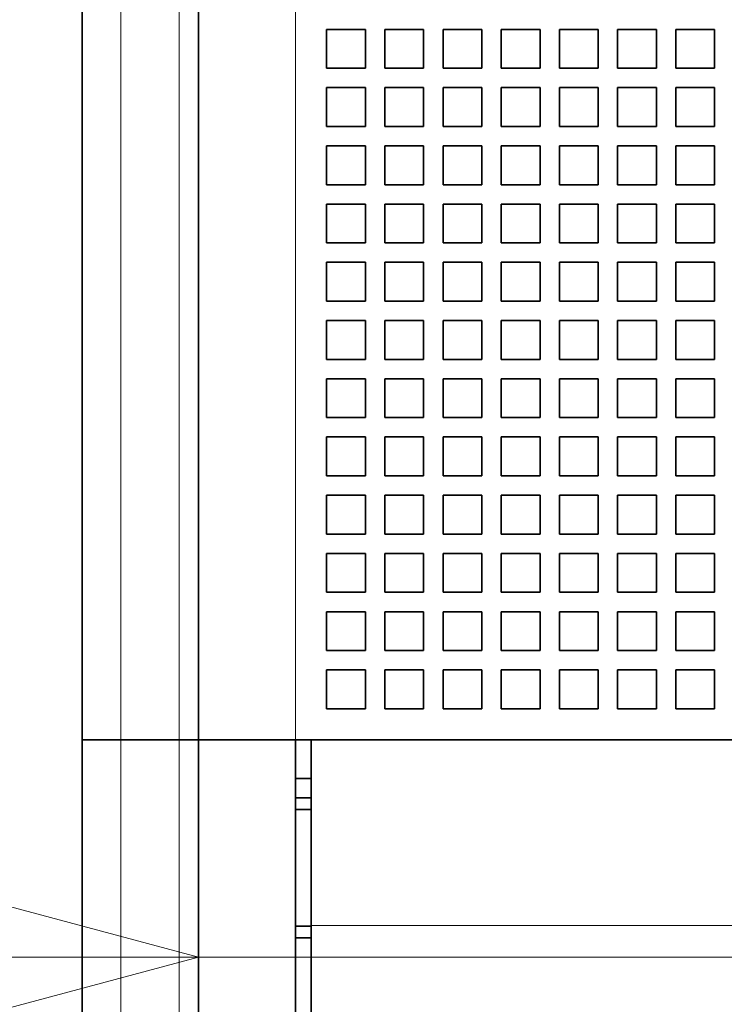
# Model space of a CAD drawing. Extents: x 0 to 420, y 0 to 297.
# Drawn here: x 162 to 166, y 197 to 202 of the extents above; entities that cross this region are included whole.
import ezdxf
from ezdxf.enums import TextEntityAlignment as Align

# ---------------------------------------------------------------- set-up
doc = ezdxf.new("R2010")
doc.units = 0
doc.layers.get('0').update_dxf_attribs({"lineweight": 13})
doc.styles.get("Standard").update_dxf_attribs({"font": 'isocp.shx'})
doc.dimstyles.get("Standard").update_dxf_attribs({"dimtxt": 2.5, "dimasz": 2.5, "dimexe": 1.25, "dimexo": 0.625, "dimtad": 1, "dimcen": 2.5, "dimadec": 0, "dimazin": 0, "dimtfac": 1, "dimtmove": 0, "dimatfit": 0, "dimfxl": 1, "dimarcsym": 0})

# ---------------------------------------------------------------- blocks, each defined once
blk = doc.blocks.new('*D44')
at = {"color": 230, "lineweight": 13, "ltscale": 0.077503}
for p, q in [((162.805262, 197.85288), (162.805262, 194.752747)), ((179.605262, 197.85288), (179.605262, 194.752747))]:
    blk.add_line(p, q, dxfattribs=at)
at = {"color": 230, "lineweight": 13}
blk.add_line((150.738604, 196.752747), (184.605262, 196.752747), dxfattribs=at)
for points in [[(160.87341, 196.235108), (162.805262, 196.752747), (160.87341, 197.270385)], [(181.537114, 197.270385), (179.605262, 196.752747), (181.537114, 196.235108)]]:
    blk.add_lwpolyline(points, dxfattribs=at)
for s, p, p2 in [('84', (153.606808, 197.752747), (157.47655, 197.752747)), ('"', (158.878086, 193.752747), (160.344753, 193.752747)), ('3.31', (150.738606, 193.752747), (158.878086, 193.752747))]:
    blk.add_text(s, height=2, dxfattribs=at).set_placement(p, p2, align=Align.FIT)
blk = doc.blocks.new('*D47')
at = {"color": 230, "lineweight": 13}
for p, q in [((162.765262, 222.57288), (121.971687, 222.57288)), ((123.971687, 184.97288), (123.971687, 222.57288)), ((162.765262, 184.97288), (121.971687, 184.97288))]:
    blk.add_line(p, q, dxfattribs=at)
for points in [[(124.489326, 220.641029), (123.971687, 222.57288), (123.454048, 220.641029)], [(123.454048, 186.904731), (123.971687, 184.97288), (124.489326, 186.904731)]]:
    blk.add_lwpolyline(points, dxfattribs=at)
for s, p, p2 in [('"', (126.971687, 207.443813), (126.971687, 208.91048)), ('188', (122.971687, 202.172535), (122.971687, 208.177146)), ('7.4', (126.971687, 201.439201), (126.971687, 207.443813))]:
    blk.add_text(s, height=2, rotation=90.000003, dxfattribs=at).set_placement(p, p2, align=Align.FIT)
blk = doc.blocks.new('*D48')
at = {"color": 230, "lineweight": 13}
for p, q in [((143.58184, 171.37288), (143.58184, 198.987264)), ((162.765262, 184.97288), (141.58184, 184.97288))]:
    blk.add_line(p, q, dxfattribs=at)
at = {"color": 230, "lineweight": 13, "ltscale": 0.478086}
blk.add_line((160.705262, 176.37288), (141.58184, 176.37288), dxfattribs=at)
at = {"color": 230, "lineweight": 13}
for points in [[(143.064201, 186.904731), (143.58184, 184.97288), (144.099479, 186.904731)], [(144.099479, 174.441029), (143.58184, 176.37288), (143.064201, 174.441029)]]:
    blk.add_lwpolyline(points, dxfattribs=at)
for s, p, p2 in [('"', (146.58184, 197.520597), (146.58184, 198.987264)), ('1.69', (146.58184, 189.381117), (146.58184, 197.520597)), ('43', (142.58184, 192.249319), (142.58184, 196.11906))]:
    blk.add_text(s, height=2, rotation=90.000003, dxfattribs=at).set_placement(p, p2, align=Align.FIT)
blk = doc.blocks.new('BLOCK44')
at = {"color": 7, "lineweight": 35}
for p, q in [((-45, -43.5), (-45, 34.8)), ((-45, -43.5), (-45, 34.8)), ((-42, 10), (-42, -43.5)), ((-42, 10), (-42, -43.5)), ((39.5, -43.5), (-39.5, -43.5)), ((39.5, -43.5), (-39.5, -43.5)), ((39.5, -43.5), (-39.1, -43.5))]:
    blk.add_line(p, q, dxfattribs=at)
at = {"color": 7, "lineweight": 13}
for p, q in [((-44, -43.5), (-44, 34.8)), ((-44, -43.5), (-44, 34.8)), ((-42.5, 11), (-42.5, -43.5)), ((-42.5, 11), (-42.5, -43.5)), ((-39.5, 10), (-39.5, -43.5)), ((-39.5, 10), (-39.5, -43.5)), ((23.9, -48.281), (-39.1, -48.281))]:
    blk.add_line(p, q, dxfattribs=at)
at = {"color": 7, "lineweight": 35, "ltscale": 0.025}
for p, q in [((-38.7, -25.2), (-38.7, -26.2)), ((-37.7, -25.2), (-38.7, -25.2)), ((-38.7, -25.2), (-38.7, -26.2)), ((-37.7, -25.2), (-38.7, -25.2)), ((-37.7, -25.2), (-37.7, -26.2)), ((-37.7, -25.2), (-37.7, -26.2)), ((-37.2, -25.2), (-37.2, -26.2)), ((-36.2, -25.2), (-37.2, -25.2)), ((-37.2, -25.2), (-37.2, -26.2)), ((-36.2, -25.2), (-37.2, -25.2)), ((-36.2, -25.2), (-36.2, -26.2)), ((-36.2, -25.2), (-36.2, -26.2)), ((-35.7, -25.2), (-35.7, -26.2)), ((-34.7, -25.2), (-35.7, -25.2)), ((-35.7, -25.2), (-35.7, -26.2)), ((-34.7, -25.2), (-35.7, -25.2)), ((-34.7, -25.2), (-34.7, -26.2)), ((-34.7, -25.2), (-34.7, -26.2)), ((-34.2, -25.2), (-34.2, -26.2)), ((-33.2, -25.2), (-34.2, -25.2)), ((-34.2, -25.2), (-34.2, -26.2)), ((-33.2, -25.2), (-34.2, -25.2)), ((-33.2, -25.2), (-33.2, -26.2)), ((-33.2, -25.2), (-33.2, -26.2)), ((-32.7, -25.2), (-32.7, -26.2)), ((-31.7, -25.2), (-32.7, -25.2)), ((-32.7, -25.2), (-32.7, -26.2)), ((-31.7, -25.2), (-32.7, -25.2)), ((-31.7, -25.2), (-31.7, -26.2)), ((-31.7, -25.2), (-31.7, -26.2)), ((-31.2, -25.2), (-31.2, -26.2)), ((-30.2, -25.2), (-31.2, -25.2)), ((-31.2, -25.2), (-31.2, -26.2)), ((-30.2, -25.2), (-31.2, -25.2)), ((-30.2, -25.2), (-30.2, -26.2)), ((-30.2, -25.2), (-30.2, -26.2)), ((-29.7, -25.2), (-29.7, -26.2)), ((-28.7, -25.2), (-29.7, -25.2)), ((-29.7, -25.2), (-29.7, -26.2)), ((-28.7, -25.2), (-29.7, -25.2)), ((-28.7, -25.2), (-28.7, -26.2)), ((-28.7, -25.2), (-28.7, -26.2)), ((-37.7, -26.2), (-38.7, -26.2)), ((-37.7, -26.2), (-38.7, -26.2)), ((-36.2, -26.2), (-37.2, -26.2)), ((-36.2, -26.2), (-37.2, -26.2)), ((-34.7, -26.2), (-35.7, -26.2)), ((-34.7, -26.2), (-35.7, -26.2)), ((-33.2, -26.2), (-34.2, -26.2)), ((-33.2, -26.2), (-34.2, -26.2)), ((-31.7, -26.2), (-32.7, -26.2)), ((-31.7, -26.2), (-32.7, -26.2)), ((-30.2, -26.2), (-31.2, -26.2)), ((-30.2, -26.2), (-31.2, -26.2)), ((-28.7, -26.2), (-29.7, -26.2)), ((-28.7, -26.2), (-29.7, -26.2)), ((-38.7, -26.7), (-38.7, -27.7)), ((-37.7, -26.7), (-38.7, -26.7)), ((-38.7, -26.7), (-38.7, -27.7)), ((-37.7, -26.7), (-38.7, -26.7)), ((-37.7, -26.7), (-37.7, -27.7)), ((-37.7, -26.7), (-37.7, -27.7)), ((-37.2, -26.7), (-37.2, -27.7)), ((-36.2, -26.7), (-37.2, -26.7)), ((-37.2, -26.7), (-37.2, -27.7)), ((-36.2, -26.7), (-37.2, -26.7)), ((-36.2, -26.7), (-36.2, -27.7)), ((-36.2, -26.7), (-36.2, -27.7)), ((-35.7, -26.7), (-35.7, -27.7)), ((-34.7, -26.7), (-35.7, -26.7)), ((-35.7, -26.7), (-35.7, -27.7)), ((-34.7, -26.7), (-35.7, -26.7)), ((-34.7, -26.7), (-34.7, -27.7)), ((-34.7, -26.7), (-34.7, -27.7)), ((-34.2, -26.7), (-34.2, -27.7)), ((-33.2, -26.7), (-34.2, -26.7)), ((-34.2, -26.7), (-34.2, -27.7)), ((-33.2, -26.7), (-34.2, -26.7)), ((-33.2, -26.7), (-33.2, -27.7)), ((-33.2, -26.7), (-33.2, -27.7)), ((-32.7, -26.7), (-32.7, -27.7)), ((-31.7, -26.7), (-32.7, -26.7)), ((-32.7, -26.7), (-32.7, -27.7)), ((-31.7, -26.7), (-32.7, -26.7)), ((-31.7, -26.7), (-31.7, -27.7)), ((-31.7, -26.7), (-31.7, -27.7)), ((-31.2, -26.7), (-31.2, -27.7)), ((-30.2, -26.7), (-31.2, -26.7)), ((-31.2, -26.7), (-31.2, -27.7)), ((-30.2, -26.7), (-31.2, -26.7)), ((-30.2, -26.7), (-30.2, -27.7)), ((-30.2, -26.7), (-30.2, -27.7)), ((-29.7, -26.7), (-29.7, -27.7)), ((-28.7, -26.7), (-29.7, -26.7)), ((-29.7, -26.7), (-29.7, -27.7)), ((-28.7, -26.7), (-29.7, -26.7)), ((-28.7, -26.7), (-28.7, -27.7)), ((-28.7, -26.7), (-28.7, -27.7)), ((-37.7, -27.7), (-38.7, -27.7)), ((-37.7, -27.7), (-38.7, -27.7)), ((-36.2, -27.7), (-37.2, -27.7)), ((-36.2, -27.7), (-37.2, -27.7)), ((-34.7, -27.7), (-35.7, -27.7)), ((-34.7, -27.7), (-35.7, -27.7)), ((-33.2, -27.7), (-34.2, -27.7)), ((-33.2, -27.7), (-34.2, -27.7)), ((-31.7, -27.7), (-32.7, -27.7)), ((-31.7, -27.7), (-32.7, -27.7)), ((-30.2, -27.7), (-31.2, -27.7)), ((-30.2, -27.7), (-31.2, -27.7)), ((-28.7, -27.7), (-29.7, -27.7)), ((-28.7, -27.7), (-29.7, -27.7)), ((-38.7, -28.2), (-38.7, -29.2)), ((-37.7, -28.2), (-38.7, -28.2)), ((-38.7, -28.2), (-38.7, -29.2)), ((-37.7, -28.2), (-38.7, -28.2)), ((-37.7, -28.2), (-37.7, -29.2)), ((-37.7, -28.2), (-37.7, -29.2)), ((-37.2, -28.2), (-37.2, -29.2)), ((-36.2, -28.2), (-37.2, -28.2)), ((-37.2, -28.2), (-37.2, -29.2)), ((-36.2, -28.2), (-37.2, -28.2)), ((-36.2, -28.2), (-36.2, -29.2)), ((-36.2, -28.2), (-36.2, -29.2)), ((-35.7, -28.2), (-35.7, -29.2)), ((-34.7, -28.2), (-35.7, -28.2)), ((-35.7, -28.2), (-35.7, -29.2)), ((-34.7, -28.2), (-35.7, -28.2)), ((-34.7, -28.2), (-34.7, -29.2)), ((-34.7, -28.2), (-34.7, -29.2)), ((-34.2, -28.2), (-34.2, -29.2)), ((-33.2, -28.2), (-34.2, -28.2)), ((-34.2, -28.2), (-34.2, -29.2)), ((-33.2, -28.2), (-34.2, -28.2)), ((-33.2, -28.2), (-33.2, -29.2)), ((-33.2, -28.2), (-33.2, -29.2)), ((-32.7, -28.2), (-32.7, -29.2)), ((-31.7, -28.2), (-32.7, -28.2)), ((-32.7, -28.2), (-32.7, -29.2)), ((-31.7, -28.2), (-32.7, -28.2)), ((-31.7, -28.2), (-31.7, -29.2)), ((-31.7, -28.2), (-31.7, -29.2)), ((-31.2, -28.2), (-31.2, -29.2)), ((-30.2, -28.2), (-31.2, -28.2)), ((-31.2, -28.2), (-31.2, -29.2)), ((-30.2, -28.2), (-31.2, -28.2)), ((-30.2, -28.2), (-30.2, -29.2)), ((-30.2, -28.2), (-30.2, -29.2)), ((-29.7, -28.2), (-29.7, -29.2)), ((-28.7, -28.2), (-29.7, -28.2)), ((-29.7, -28.2), (-29.7, -29.2)), ((-28.7, -28.2), (-29.7, -28.2)), ((-28.7, -28.2), (-28.7, -29.2)), ((-28.7, -28.2), (-28.7, -29.2)), ((-37.7, -29.2), (-38.7, -29.2)), ((-37.7, -29.2), (-38.7, -29.2)), ((-36.2, -29.2), (-37.2, -29.2)), ((-36.2, -29.2), (-37.2, -29.2)), ((-34.7, -29.2), (-35.7, -29.2)), ((-34.7, -29.2), (-35.7, -29.2)), ((-33.2, -29.2), (-34.2, -29.2)), ((-33.2, -29.2), (-34.2, -29.2)), ((-31.7, -29.2), (-32.7, -29.2)), ((-31.7, -29.2), (-32.7, -29.2)), ((-30.2, -29.2), (-31.2, -29.2)), ((-30.2, -29.2), (-31.2, -29.2)), ((-28.7, -29.2), (-29.7, -29.2)), ((-28.7, -29.2), (-29.7, -29.2)), ((-38.7, -29.7), (-38.7, -30.7)), ((-37.7, -29.7), (-38.7, -29.7)), ((-38.7, -29.7), (-38.7, -30.7)), ((-37.7, -29.7), (-38.7, -29.7)), ((-37.7, -29.7), (-37.7, -30.7)), ((-37.7, -29.7), (-37.7, -30.7)), ((-37.2, -29.7), (-37.2, -30.7)), ((-36.2, -29.7), (-37.2, -29.7)), ((-37.2, -29.7), (-37.2, -30.7)), ((-36.2, -29.7), (-37.2, -29.7)), ((-36.2, -29.7), (-36.2, -30.7)), ((-36.2, -29.7), (-36.2, -30.7)), ((-35.7, -29.7), (-35.7, -30.7)), ((-34.7, -29.7), (-35.7, -29.7)), ((-35.7, -29.7), (-35.7, -30.7)), ((-34.7, -29.7), (-35.7, -29.7)), ((-34.7, -29.7), (-34.7, -30.7)), ((-34.7, -29.7), (-34.7, -30.7)), ((-34.2, -29.7), (-34.2, -30.7)), ((-33.2, -29.7), (-34.2, -29.7)), ((-34.2, -29.7), (-34.2, -30.7)), ((-33.2, -29.7), (-34.2, -29.7)), ((-33.2, -29.7), (-33.2, -30.7)), ((-33.2, -29.7), (-33.2, -30.7)), ((-32.7, -29.7), (-32.7, -30.7)), ((-31.7, -29.7), (-32.7, -29.7)), ((-32.7, -29.7), (-32.7, -30.7)), ((-31.7, -29.7), (-32.7, -29.7)), ((-31.7, -29.7), (-31.7, -30.7)), ((-31.7, -29.7), (-31.7, -30.7)), ((-31.2, -29.7), (-31.2, -30.7)), ((-30.2, -29.7), (-31.2, -29.7)), ((-31.2, -29.7), (-31.2, -30.7)), ((-30.2, -29.7), (-31.2, -29.7)), ((-30.2, -29.7), (-30.2, -30.7)), ((-30.2, -29.7), (-30.2, -30.7)), ((-29.7, -29.7), (-29.7, -30.7)), ((-28.7, -29.7), (-29.7, -29.7)), ((-29.7, -29.7), (-29.7, -30.7)), ((-28.7, -29.7), (-29.7, -29.7)), ((-28.7, -29.7), (-28.7, -30.7)), ((-28.7, -29.7), (-28.7, -30.7)), ((-37.7, -30.7), (-38.7, -30.7)), ((-37.7, -30.7), (-38.7, -30.7)), ((-36.2, -30.7), (-37.2, -30.7)), ((-36.2, -30.7), (-37.2, -30.7)), ((-34.7, -30.7), (-35.7, -30.7)), ((-34.7, -30.7), (-35.7, -30.7)), ((-33.2, -30.7), (-34.2, -30.7)), ((-33.2, -30.7), (-34.2, -30.7)), ((-31.7, -30.7), (-32.7, -30.7)), ((-31.7, -30.7), (-32.7, -30.7)), ((-30.2, -30.7), (-31.2, -30.7)), ((-30.2, -30.7), (-31.2, -30.7)), ((-28.7, -30.7), (-29.7, -30.7)), ((-28.7, -30.7), (-29.7, -30.7)), ((-38.7, -31.2), (-38.7, -32.2)), ((-37.7, -31.2), (-38.7, -31.2)), ((-38.7, -31.2), (-38.7, -32.2)), ((-37.7, -31.2), (-38.7, -31.2)), ((-37.7, -31.2), (-37.7, -32.2)), ((-37.7, -31.2), (-37.7, -32.2)), ((-37.2, -31.2), (-37.2, -32.2)), ((-36.2, -31.2), (-37.2, -31.2)), ((-37.2, -31.2), (-37.2, -32.2)), ((-36.2, -31.2), (-37.2, -31.2)), ((-36.2, -31.2), (-36.2, -32.2)), ((-36.2, -31.2), (-36.2, -32.2)), ((-35.7, -31.2), (-35.7, -32.2)), ((-34.7, -31.2), (-35.7, -31.2)), ((-35.7, -31.2), (-35.7, -32.2)), ((-34.7, -31.2), (-35.7, -31.2)), ((-34.7, -31.2), (-34.7, -32.2)), ((-34.7, -31.2), (-34.7, -32.2)), ((-34.2, -31.2), (-34.2, -32.2)), ((-33.2, -31.2), (-34.2, -31.2)), ((-34.2, -31.2), (-34.2, -32.2)), ((-33.2, -31.2), (-34.2, -31.2)), ((-33.2, -31.2), (-33.2, -32.2)), ((-33.2, -31.2), (-33.2, -32.2)), ((-32.7, -31.2), (-32.7, -32.2)), ((-31.7, -31.2), (-32.7, -31.2)), ((-32.7, -31.2), (-32.7, -32.2)), ((-31.7, -31.2), (-32.7, -31.2)), ((-31.7, -31.2), (-31.7, -32.2)), ((-31.7, -31.2), (-31.7, -32.2)), ((-31.2, -31.2), (-31.2, -32.2)), ((-30.2, -31.2), (-31.2, -31.2)), ((-31.2, -31.2), (-31.2, -32.2)), ((-30.2, -31.2), (-31.2, -31.2)), ((-30.2, -31.2), (-30.2, -32.2)), ((-30.2, -31.2), (-30.2, -32.2)), ((-29.7, -31.2), (-29.7, -32.2)), ((-28.7, -31.2), (-29.7, -31.2)), ((-29.7, -31.2), (-29.7, -32.2)), ((-28.7, -31.2), (-29.7, -31.2)), ((-28.7, -31.2), (-28.7, -32.2)), ((-28.7, -31.2), (-28.7, -32.2)), ((-37.7, -32.2), (-38.7, -32.2)), ((-37.7, -32.2), (-38.7, -32.2)), ((-36.2, -32.2), (-37.2, -32.2)), ((-36.2, -32.2), (-37.2, -32.2)), ((-34.7, -32.2), (-35.7, -32.2)), ((-34.7, -32.2), (-35.7, -32.2)), ((-33.2, -32.2), (-34.2, -32.2)), ((-33.2, -32.2), (-34.2, -32.2)), ((-31.7, -32.2), (-32.7, -32.2)), ((-31.7, -32.2), (-32.7, -32.2)), ((-30.2, -32.2), (-31.2, -32.2)), ((-30.2, -32.2), (-31.2, -32.2)), ((-28.7, -32.2), (-29.7, -32.2)), ((-28.7, -32.2), (-29.7, -32.2)), ((-38.7, -32.7), (-38.7, -33.7)), ((-37.7, -32.7), (-38.7, -32.7)), ((-38.7, -32.7), (-38.7, -33.7)), ((-37.7, -32.7), (-38.7, -32.7)), ((-37.7, -32.7), (-37.7, -33.7)), ((-37.7, -32.7), (-37.7, -33.7)), ((-37.2, -32.7), (-37.2, -33.7)), ((-36.2, -32.7), (-37.2, -32.7)), ((-37.2, -32.7), (-37.2, -33.7)), ((-36.2, -32.7), (-37.2, -32.7)), ((-36.2, -32.7), (-36.2, -33.7)), ((-36.2, -32.7), (-36.2, -33.7)), ((-35.7, -32.7), (-35.7, -33.7)), ((-34.7, -32.7), (-35.7, -32.7)), ((-35.7, -32.7), (-35.7, -33.7)), ((-34.7, -32.7), (-35.7, -32.7)), ((-34.7, -32.7), (-34.7, -33.7)), ((-34.7, -32.7), (-34.7, -33.7)), ((-34.2, -32.7), (-34.2, -33.7)), ((-33.2, -32.7), (-34.2, -32.7)), ((-34.2, -32.7), (-34.2, -33.7)), ((-33.2, -32.7), (-34.2, -32.7)), ((-33.2, -32.7), (-33.2, -33.7)), ((-33.2, -32.7), (-33.2, -33.7)), ((-32.7, -32.7), (-32.7, -33.7)), ((-31.7, -32.7), (-32.7, -32.7)), ((-32.7, -32.7), (-32.7, -33.7)), ((-31.7, -32.7), (-32.7, -32.7)), ((-31.7, -32.7), (-31.7, -33.7)), ((-31.7, -32.7), (-31.7, -33.7)), ((-31.2, -32.7), (-31.2, -33.7)), ((-30.2, -32.7), (-31.2, -32.7)), ((-31.2, -32.7), (-31.2, -33.7)), ((-30.2, -32.7), (-31.2, -32.7)), ((-30.2, -32.7), (-30.2, -33.7)), ((-30.2, -32.7), (-30.2, -33.7)), ((-29.7, -32.7), (-29.7, -33.7)), ((-28.7, -32.7), (-29.7, -32.7)), ((-29.7, -32.7), (-29.7, -33.7)), ((-28.7, -32.7), (-29.7, -32.7)), ((-28.7, -32.7), (-28.7, -33.7)), ((-28.7, -32.7), (-28.7, -33.7)), ((-37.7, -33.7), (-38.7, -33.7)), ((-37.7, -33.7), (-38.7, -33.7)), ((-36.2, -33.7), (-37.2, -33.7)), ((-36.2, -33.7), (-37.2, -33.7)), ((-34.7, -33.7), (-35.7, -33.7)), ((-34.7, -33.7), (-35.7, -33.7)), ((-33.2, -33.7), (-34.2, -33.7)), ((-33.2, -33.7), (-34.2, -33.7)), ((-31.7, -33.7), (-32.7, -33.7)), ((-31.7, -33.7), (-32.7, -33.7)), ((-30.2, -33.7), (-31.2, -33.7)), ((-30.2, -33.7), (-31.2, -33.7)), ((-28.7, -33.7), (-29.7, -33.7)), ((-28.7, -33.7), (-29.7, -33.7)), ((-38.7, -34.2), (-38.7, -35.2)), ((-37.7, -34.2), (-38.7, -34.2)), ((-38.7, -34.2), (-38.7, -35.2)), ((-37.7, -34.2), (-38.7, -34.2)), ((-37.7, -34.2), (-37.7, -35.2)), ((-37.7, -34.2), (-37.7, -35.2)), ((-37.2, -34.2), (-37.2, -35.2)), ((-36.2, -34.2), (-37.2, -34.2)), ((-37.2, -34.2), (-37.2, -35.2)), ((-36.2, -34.2), (-37.2, -34.2)), ((-36.2, -34.2), (-36.2, -35.2)), ((-36.2, -34.2), (-36.2, -35.2)), ((-35.7, -34.2), (-35.7, -35.2)), ((-34.7, -34.2), (-35.7, -34.2)), ((-35.7, -34.2), (-35.7, -35.2)), ((-34.7, -34.2), (-35.7, -34.2)), ((-34.7, -34.2), (-34.7, -35.2)), ((-34.7, -34.2), (-34.7, -35.2)), ((-34.2, -34.2), (-34.2, -35.2)), ((-33.2, -34.2), (-34.2, -34.2)), ((-34.2, -34.2), (-34.2, -35.2)), ((-33.2, -34.2), (-34.2, -34.2)), ((-33.2, -34.2), (-33.2, -35.2)), ((-33.2, -34.2), (-33.2, -35.2)), ((-32.7, -34.2), (-32.7, -35.2)), ((-31.7, -34.2), (-32.7, -34.2)), ((-32.7, -34.2), (-32.7, -35.2)), ((-31.7, -34.2), (-32.7, -34.2)), ((-31.7, -34.2), (-31.7, -35.2)), ((-31.7, -34.2), (-31.7, -35.2)), ((-31.2, -34.2), (-31.2, -35.2)), ((-30.2, -34.2), (-31.2, -34.2)), ((-31.2, -34.2), (-31.2, -35.2)), ((-30.2, -34.2), (-31.2, -34.2)), ((-30.2, -34.2), (-30.2, -35.2)), ((-30.2, -34.2), (-30.2, -35.2)), ((-29.7, -34.2), (-29.7, -35.2)), ((-28.7, -34.2), (-29.7, -34.2)), ((-29.7, -34.2), (-29.7, -35.2)), ((-28.7, -34.2), (-29.7, -34.2)), ((-28.7, -34.2), (-28.7, -35.2)), ((-28.7, -34.2), (-28.7, -35.2)), ((-37.7, -35.2), (-38.7, -35.2)), ((-37.7, -35.2), (-38.7, -35.2)), ((-36.2, -35.2), (-37.2, -35.2)), ((-36.2, -35.2), (-37.2, -35.2)), ((-34.7, -35.2), (-35.7, -35.2)), ((-34.7, -35.2), (-35.7, -35.2)), ((-33.2, -35.2), (-34.2, -35.2)), ((-33.2, -35.2), (-34.2, -35.2)), ((-31.7, -35.2), (-32.7, -35.2)), ((-31.7, -35.2), (-32.7, -35.2)), ((-30.2, -35.2), (-31.2, -35.2)), ((-30.2, -35.2), (-31.2, -35.2)), ((-28.7, -35.2), (-29.7, -35.2)), ((-28.7, -35.2), (-29.7, -35.2)), ((-38.7, -35.7), (-38.7, -36.7)), ((-37.7, -35.7), (-38.7, -35.7)), ((-38.7, -35.7), (-38.7, -36.7)), ((-37.7, -35.7), (-38.7, -35.7)), ((-37.7, -35.7), (-37.7, -36.7)), ((-37.7, -35.7), (-37.7, -36.7)), ((-37.2, -35.7), (-37.2, -36.7)), ((-36.2, -35.7), (-37.2, -35.7)), ((-37.2, -35.7), (-37.2, -36.7)), ((-36.2, -35.7), (-37.2, -35.7)), ((-36.2, -35.7), (-36.2, -36.7)), ((-36.2, -35.7), (-36.2, -36.7)), ((-35.7, -35.7), (-35.7, -36.7)), ((-34.7, -35.7), (-35.7, -35.7)), ((-35.7, -35.7), (-35.7, -36.7)), ((-34.7, -35.7), (-35.7, -35.7)), ((-34.7, -35.7), (-34.7, -36.7)), ((-34.7, -35.7), (-34.7, -36.7)), ((-34.2, -35.7), (-34.2, -36.7)), ((-33.2, -35.7), (-34.2, -35.7)), ((-34.2, -35.7), (-34.2, -36.7)), ((-33.2, -35.7), (-34.2, -35.7)), ((-33.2, -35.7), (-33.2, -36.7)), ((-33.2, -35.7), (-33.2, -36.7)), ((-32.7, -35.7), (-32.7, -36.7)), ((-31.7, -35.7), (-32.7, -35.7)), ((-32.7, -35.7), (-32.7, -36.7)), ((-31.7, -35.7), (-32.7, -35.7)), ((-31.7, -35.7), (-31.7, -36.7)), ((-31.7, -35.7), (-31.7, -36.7)), ((-31.2, -35.7), (-31.2, -36.7)), ((-30.2, -35.7), (-31.2, -35.7)), ((-31.2, -35.7), (-31.2, -36.7)), ((-30.2, -35.7), (-31.2, -35.7)), ((-30.2, -35.7), (-30.2, -36.7)), ((-30.2, -35.7), (-30.2, -36.7)), ((-29.7, -35.7), (-29.7, -36.7)), ((-28.7, -35.7), (-29.7, -35.7)), ((-29.7, -35.7), (-29.7, -36.7)), ((-28.7, -35.7), (-29.7, -35.7)), ((-28.7, -35.7), (-28.7, -36.7)), ((-28.7, -35.7), (-28.7, -36.7)), ((-37.7, -36.7), (-38.7, -36.7)), ((-37.7, -36.7), (-38.7, -36.7)), ((-36.2, -36.7), (-37.2, -36.7)), ((-36.2, -36.7), (-37.2, -36.7)), ((-34.7, -36.7), (-35.7, -36.7)), ((-34.7, -36.7), (-35.7, -36.7)), ((-33.2, -36.7), (-34.2, -36.7)), ((-33.2, -36.7), (-34.2, -36.7)), ((-31.7, -36.7), (-32.7, -36.7)), ((-31.7, -36.7), (-32.7, -36.7)), ((-30.2, -36.7), (-31.2, -36.7)), ((-30.2, -36.7), (-31.2, -36.7)), ((-28.7, -36.7), (-29.7, -36.7)), ((-28.7, -36.7), (-29.7, -36.7)), ((-38.7, -37.2), (-38.7, -38.2)), ((-37.7, -37.2), (-38.7, -37.2)), ((-38.7, -37.2), (-38.7, -38.2)), ((-37.7, -37.2), (-38.7, -37.2)), ((-37.7, -37.2), (-37.7, -38.2)), ((-37.7, -37.2), (-37.7, -38.2)), ((-37.2, -37.2), (-37.2, -38.2)), ((-36.2, -37.2), (-37.2, -37.2)), ((-37.2, -37.2), (-37.2, -38.2)), ((-36.2, -37.2), (-37.2, -37.2)), ((-36.2, -37.2), (-36.2, -38.2)), ((-36.2, -37.2), (-36.2, -38.2)), ((-35.7, -37.2), (-35.7, -38.2)), ((-34.7, -37.2), (-35.7, -37.2)), ((-35.7, -37.2), (-35.7, -38.2)), ((-34.7, -37.2), (-35.7, -37.2)), ((-34.7, -37.2), (-34.7, -38.2)), ((-34.7, -37.2), (-34.7, -38.2)), ((-34.2, -37.2), (-34.2, -38.2)), ((-33.2, -37.2), (-34.2, -37.2)), ((-34.2, -37.2), (-34.2, -38.2)), ((-33.2, -37.2), (-34.2, -37.2)), ((-33.2, -37.2), (-33.2, -38.2)), ((-33.2, -37.2), (-33.2, -38.2)), ((-32.7, -37.2), (-32.7, -38.2)), ((-31.7, -37.2), (-32.7, -37.2)), ((-32.7, -37.2), (-32.7, -38.2)), ((-31.7, -37.2), (-32.7, -37.2)), ((-31.7, -37.2), (-31.7, -38.2)), ((-31.7, -37.2), (-31.7, -38.2)), ((-31.2, -37.2), (-31.2, -38.2)), ((-30.2, -37.2), (-31.2, -37.2)), ((-31.2, -37.2), (-31.2, -38.2)), ((-30.2, -37.2), (-31.2, -37.2)), ((-30.2, -37.2), (-30.2, -38.2)), ((-30.2, -37.2), (-30.2, -38.2)), ((-29.7, -37.2), (-29.7, -38.2)), ((-28.7, -37.2), (-29.7, -37.2)), ((-29.7, -37.2), (-29.7, -38.2)), ((-28.7, -37.2), (-29.7, -37.2)), ((-28.7, -37.2), (-28.7, -38.2)), ((-28.7, -37.2), (-28.7, -38.2)), ((-37.7, -38.2), (-38.7, -38.2)), ((-37.7, -38.2), (-38.7, -38.2)), ((-36.2, -38.2), (-37.2, -38.2)), ((-36.2, -38.2), (-37.2, -38.2)), ((-34.7, -38.2), (-35.7, -38.2)), ((-34.7, -38.2), (-35.7, -38.2)), ((-33.2, -38.2), (-34.2, -38.2)), ((-33.2, -38.2), (-34.2, -38.2)), ((-31.7, -38.2), (-32.7, -38.2)), ((-31.7, -38.2), (-32.7, -38.2)), ((-30.2, -38.2), (-31.2, -38.2)), ((-30.2, -38.2), (-31.2, -38.2)), ((-28.7, -38.2), (-29.7, -38.2)), ((-28.7, -38.2), (-29.7, -38.2)), ((-38.7, -38.7), (-38.7, -39.7)), ((-37.7, -38.7), (-38.7, -38.7)), ((-38.7, -38.7), (-38.7, -39.7)), ((-37.7, -38.7), (-38.7, -38.7)), ((-37.7, -38.7), (-37.7, -39.7)), ((-37.7, -38.7), (-37.7, -39.7)), ((-37.2, -38.7), (-37.2, -39.7)), ((-36.2, -38.7), (-37.2, -38.7)), ((-37.2, -38.7), (-37.2, -39.7)), ((-36.2, -38.7), (-37.2, -38.7)), ((-36.2, -38.7), (-36.2, -39.7)), ((-36.2, -38.7), (-36.2, -39.7)), ((-35.7, -38.7), (-35.7, -39.7)), ((-34.7, -38.7), (-35.7, -38.7)), ((-35.7, -38.7), (-35.7, -39.7)), ((-34.7, -38.7), (-35.7, -38.7)), ((-34.7, -38.7), (-34.7, -39.7)), ((-34.7, -38.7), (-34.7, -39.7)), ((-34.2, -38.7), (-34.2, -39.7)), ((-33.2, -38.7), (-34.2, -38.7)), ((-34.2, -38.7), (-34.2, -39.7)), ((-33.2, -38.7), (-34.2, -38.7)), ((-33.2, -38.7), (-33.2, -39.7)), ((-33.2, -38.7), (-33.2, -39.7)), ((-32.7, -38.7), (-32.7, -39.7)), ((-31.7, -38.7), (-32.7, -38.7)), ((-32.7, -38.7), (-32.7, -39.7)), ((-31.7, -38.7), (-32.7, -38.7)), ((-31.7, -38.7), (-31.7, -39.7)), ((-31.7, -38.7), (-31.7, -39.7)), ((-31.2, -38.7), (-31.2, -39.7)), ((-30.2, -38.7), (-31.2, -38.7)), ((-31.2, -38.7), (-31.2, -39.7)), ((-30.2, -38.7), (-31.2, -38.7)), ((-30.2, -38.7), (-30.2, -39.7)), ((-30.2, -38.7), (-30.2, -39.7)), ((-29.7, -38.7), (-29.7, -39.7)), ((-28.7, -38.7), (-29.7, -38.7)), ((-29.7, -38.7), (-29.7, -39.7)), ((-28.7, -38.7), (-29.7, -38.7)), ((-28.7, -38.7), (-28.7, -39.7)), ((-28.7, -38.7), (-28.7, -39.7)), ((-37.7, -39.7), (-38.7, -39.7)), ((-37.7, -39.7), (-38.7, -39.7)), ((-36.2, -39.7), (-37.2, -39.7)), ((-36.2, -39.7), (-37.2, -39.7)), ((-34.7, -39.7), (-35.7, -39.7)), ((-34.7, -39.7), (-35.7, -39.7)), ((-33.2, -39.7), (-34.2, -39.7)), ((-33.2, -39.7), (-34.2, -39.7)), ((-31.7, -39.7), (-32.7, -39.7)), ((-31.7, -39.7), (-32.7, -39.7)), ((-30.2, -39.7), (-31.2, -39.7)), ((-30.2, -39.7), (-31.2, -39.7)), ((-28.7, -39.7), (-29.7, -39.7)), ((-28.7, -39.7), (-29.7, -39.7)), ((-38.7, -40.2), (-38.7, -41.2)), ((-37.7, -40.2), (-38.7, -40.2)), ((-38.7, -40.2), (-38.7, -41.2)), ((-37.7, -40.2), (-38.7, -40.2)), ((-37.7, -40.2), (-37.7, -41.2)), ((-37.7, -40.2), (-37.7, -41.2)), ((-37.2, -40.2), (-37.2, -41.2)), ((-36.2, -40.2), (-37.2, -40.2)), ((-37.2, -40.2), (-37.2, -41.2)), ((-36.2, -40.2), (-37.2, -40.2)), ((-36.2, -40.2), (-36.2, -41.2)), ((-36.2, -40.2), (-36.2, -41.2)), ((-35.7, -40.2), (-35.7, -41.2)), ((-34.7, -40.2), (-35.7, -40.2)), ((-35.7, -40.2), (-35.7, -41.2)), ((-34.7, -40.2), (-35.7, -40.2)), ((-34.7, -40.2), (-34.7, -41.2)), ((-34.7, -40.2), (-34.7, -41.2)), ((-34.2, -40.2), (-34.2, -41.2)), ((-33.2, -40.2), (-34.2, -40.2)), ((-34.2, -40.2), (-34.2, -41.2)), ((-33.2, -40.2), (-34.2, -40.2)), ((-33.2, -40.2), (-33.2, -41.2)), ((-33.2, -40.2), (-33.2, -41.2)), ((-32.7, -40.2), (-32.7, -41.2)), ((-31.7, -40.2), (-32.7, -40.2)), ((-32.7, -40.2), (-32.7, -41.2)), ((-31.7, -40.2), (-32.7, -40.2)), ((-31.7, -40.2), (-31.7, -41.2)), ((-31.7, -40.2), (-31.7, -41.2)), ((-31.2, -40.2), (-31.2, -41.2)), ((-30.2, -40.2), (-31.2, -40.2)), ((-31.2, -40.2), (-31.2, -41.2)), ((-30.2, -40.2), (-31.2, -40.2)), ((-30.2, -40.2), (-30.2, -41.2)), ((-30.2, -40.2), (-30.2, -41.2)), ((-29.7, -40.2), (-29.7, -41.2)), ((-28.7, -40.2), (-29.7, -40.2)), ((-29.7, -40.2), (-29.7, -41.2)), ((-28.7, -40.2), (-29.7, -40.2)), ((-28.7, -40.2), (-28.7, -41.2)), ((-28.7, -40.2), (-28.7, -41.2)), ((-37.7, -41.2), (-38.7, -41.2)), ((-37.7, -41.2), (-38.7, -41.2)), ((-36.2, -41.2), (-37.2, -41.2)), ((-36.2, -41.2), (-37.2, -41.2)), ((-34.7, -41.2), (-35.7, -41.2)), ((-34.7, -41.2), (-35.7, -41.2)), ((-33.2, -41.2), (-34.2, -41.2)), ((-33.2, -41.2), (-34.2, -41.2)), ((-31.7, -41.2), (-32.7, -41.2)), ((-31.7, -41.2), (-32.7, -41.2)), ((-30.2, -41.2), (-31.2, -41.2)), ((-30.2, -41.2), (-31.2, -41.2)), ((-28.7, -41.2), (-29.7, -41.2)), ((-28.7, -41.2), (-29.7, -41.2)), ((-38.7, -41.7), (-38.7, -42.7)), ((-37.7, -41.7), (-38.7, -41.7)), ((-38.7, -41.7), (-38.7, -42.7)), ((-37.7, -41.7), (-38.7, -41.7)), ((-37.7, -41.7), (-37.7, -42.7)), ((-37.7, -41.7), (-37.7, -42.7)), ((-37.2, -41.7), (-37.2, -42.7)), ((-36.2, -41.7), (-37.2, -41.7)), ((-37.2, -41.7), (-37.2, -42.7)), ((-36.2, -41.7), (-37.2, -41.7)), ((-36.2, -41.7), (-36.2, -42.7)), ((-36.2, -41.7), (-36.2, -42.7)), ((-35.7, -41.7), (-35.7, -42.7)), ((-34.7, -41.7), (-35.7, -41.7)), ((-35.7, -41.7), (-35.7, -42.7)), ((-34.7, -41.7), (-35.7, -41.7)), ((-34.7, -41.7), (-34.7, -42.7)), ((-34.7, -41.7), (-34.7, -42.7)), ((-34.2, -41.7), (-34.2, -42.7)), ((-33.2, -41.7), (-34.2, -41.7)), ((-34.2, -41.7), (-34.2, -42.7)), ((-33.2, -41.7), (-34.2, -41.7)), ((-33.2, -41.7), (-33.2, -42.7)), ((-33.2, -41.7), (-33.2, -42.7)), ((-32.7, -41.7), (-32.7, -42.7)), ((-31.7, -41.7), (-32.7, -41.7)), ((-32.7, -41.7), (-32.7, -42.7)), ((-31.7, -41.7), (-32.7, -41.7)), ((-31.7, -41.7), (-31.7, -42.7)), ((-31.7, -41.7), (-31.7, -42.7)), ((-31.2, -41.7), (-31.2, -42.7)), ((-30.2, -41.7), (-31.2, -41.7)), ((-31.2, -41.7), (-31.2, -42.7)), ((-30.2, -41.7), (-31.2, -41.7)), ((-30.2, -41.7), (-30.2, -42.7)), ((-30.2, -41.7), (-30.2, -42.7)), ((-29.7, -41.7), (-29.7, -42.7)), ((-28.7, -41.7), (-29.7, -41.7)), ((-29.7, -41.7), (-29.7, -42.7)), ((-28.7, -41.7), (-29.7, -41.7)), ((-28.7, -41.7), (-28.7, -42.7)), ((-28.7, -41.7), (-28.7, -42.7)), ((-37.7, -42.7), (-38.7, -42.7)), ((-37.7, -42.7), (-38.7, -42.7)), ((-36.2, -42.7), (-37.2, -42.7)), ((-36.2, -42.7), (-37.2, -42.7)), ((-34.7, -42.7), (-35.7, -42.7)), ((-34.7, -42.7), (-35.7, -42.7)), ((-33.2, -42.7), (-34.2, -42.7)), ((-33.2, -42.7), (-34.2, -42.7)), ((-31.7, -42.7), (-32.7, -42.7)), ((-31.7, -42.7), (-32.7, -42.7)), ((-30.2, -42.7), (-31.2, -42.7)), ((-30.2, -42.7), (-31.2, -42.7)), ((-28.7, -42.7), (-29.7, -42.7)), ((-28.7, -42.7), (-29.7, -42.7)), ((-45, -43.5), (-44, -43.5)), ((-45, -43.5), (-44, -43.5)), ((-45, -43.5), (-44, -43.5))]:
    blk.add_line(p, q, dxfattribs=at)
at = {"color": 7, "lineweight": 35, "ltscale": 0.4825}
for p, q in [((-45, -62.8), (-45, -43.5)), ((-42, -43.5), (-42, -62.8)), ((-39.5, -43.5), (-39.5, -62.8))]:
    blk.add_line(p, q, dxfattribs=at)
at = {"color": 7, "lineweight": 35, "ltscale": 0.0375}
blk.add_line((-44, -43.5), (-42.5, -43.5), dxfattribs=at)
blk.add_line((-44, -43.5), (-42.5, -43.5), dxfattribs=at)
blk.add_line((-44, -43.5), (-42.5, -43.5), dxfattribs=at)
at = {"color": 7, "lineweight": 13, "ltscale": 0.4825}
for p, q in [((-44, -62.8), (-44, -43.5)), ((-42.5, -62.8), (-42.5, -43.5))]:
    blk.add_line(p, q, dxfattribs=at)
at = {"color": 7, "lineweight": 35, "ltscale": 0.0125}
blk.add_line((-42.5, -43.5), (-42, -43.5), dxfattribs=at)
blk.add_line((-42.5, -43.5), (-42, -43.5), dxfattribs=at)
blk.add_line((-42.5, -43.5), (-42, -43.5), dxfattribs=at)
at = {"color": 7, "lineweight": 35, "ltscale": 0.0625}
blk.add_line((-42, -43.5), (-39.5, -43.5), dxfattribs=at)
blk.add_line((-42, -43.5), (-39.5, -43.5), dxfattribs=at)
at = {"color": 7, "lineweight": 35, "ltscale": 0.000452}
blk.add_line((-41.982, -43.5), (-42, -43.5), dxfattribs=at)
at = {"color": 7, "lineweight": 35, "ltscale": 0.062048}
blk.add_line((-39.5, -43.5), (-41.982, -43.5), dxfattribs=at)
at = {"color": 7, "lineweight": 35, "ltscale": 0.119536}
blk.add_line((-39.1, -48.281), (-39.1, -43.5), dxfattribs=at)
at = {"color": 7, "lineweight": 35, "ltscale": 0.01}
for p, q in [((-39.1, -44.5), (-39.5, -44.5)), ((-39.5, -45), (-39.1, -45)), ((-39.5, -45.3), (-39.1, -45.3)), ((-39.5, -48.3), (-39.1, -48.3)), ((-39.1, -48.6), (-39.5, -48.6))]:
    blk.add_line(p, q, dxfattribs=at)
at = {"color": 7, "lineweight": 35, "ltscale": 0.323925}
blk.add_line((-39.1, -61.238), (-39.1, -48.281), dxfattribs=at)

msp = doc.modelspace()

# ---------------------------------------------------------------- block references
at = {"lineweight": 0, "xscale": 0.2, "yscale": 0.2, "zscale": 0.2}
msp.add_blockref('BLOCK44', (171.205262, 206.57288), dxfattribs=at)

# ---------------------------------------------------------------- dimensions: what is measured, and where the dimension line sits
at = {"color": 0, "lineweight": 0}
for base, p1, p2, angle, picture, middle in [((123.971687, 184.97288), (162.765262, 222.57288), (162.765262, 184.97288), 269.998569, '*D47', (123.971687, 205.174841)), ((162.805262, 196.752747), (179.605262, 197.85288), (162.805262, 197.85288), 179.999046, '*D44', (155.541679, 196.752747)), ((143.58184, 184.97288), (160.705262, 176.37288), (162.765262, 184.97288), 89.999523, '*D48', (143.58184, 194.18419))]:
    dim = msp.add_linear_dim(base=base, p1=p1, p2=p2, angle=angle, dimstyle='STANDARD', override={"dimlfac": 5}, dxfattribs=at)
    dim.commit()
    dim.dimension.update_dxf_attribs({"geometry": picture, "text_midpoint": middle, "dimtype": 160, "oblique_angle": 89.999523})

doc.saveas('drawing.dxf')
